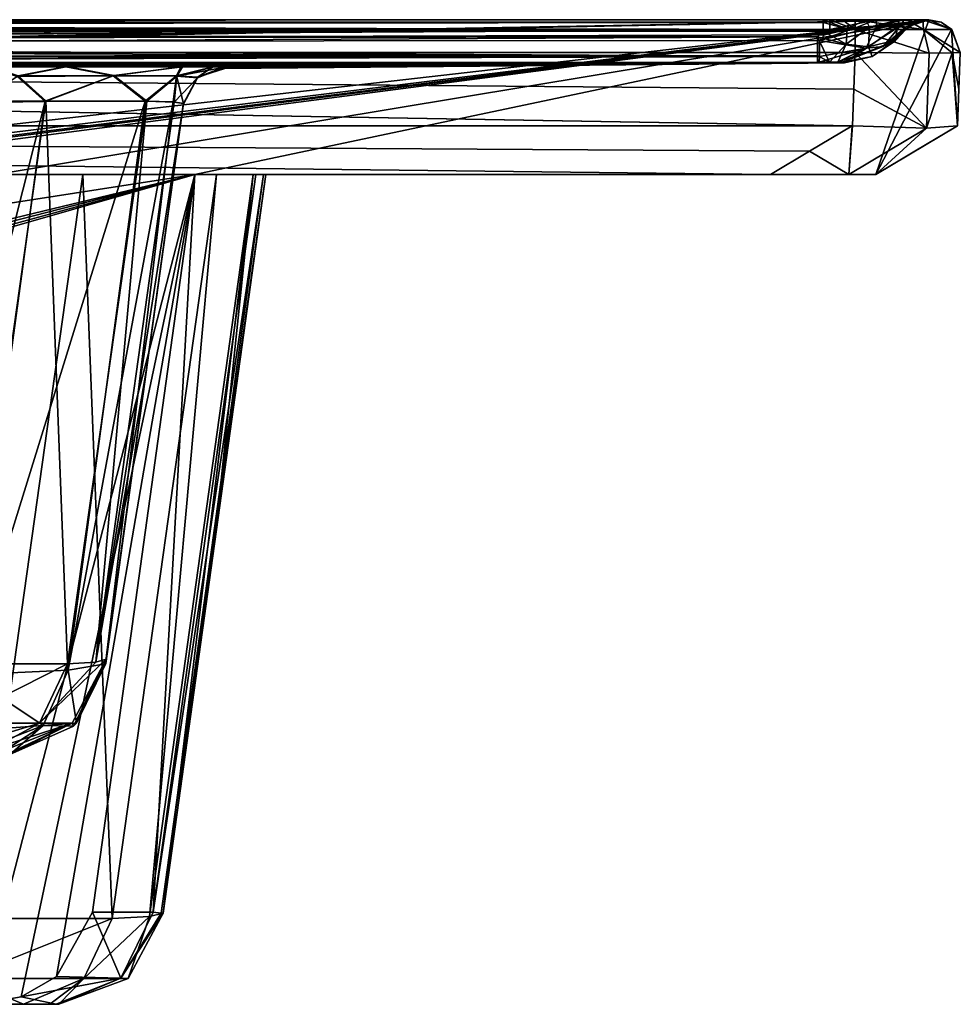
# Model space of a CAD drawing. Units: millimetres. Extents: x -620 to 620, y -860 to 10.
# Drawn here: x 486 to 620, y -140 to 0 of the extents above; entities that cross this region are included whole.
import ezdxf

# ---------------------------------------------------------------- set-up
doc = ezdxf.new("R2010")
doc.units = ezdxf.units.MM
doc.header["$LTSCALE"] = 81.481481
for name, color, linetype in [('114', 7, 'CONTINUOUS'), ('115', 7, 'CONTINUOUS'), ('22', 7, 'CONTINUOUS'), ('220', 7, 'CONTINUOUS'), ('23', 7, 'CONTINUOUS'), ('31', 7, 'CONTINUOUS'), ('33', 7, 'CONTINUOUS'), ('35', 7, 'CONTINUOUS'), ('36', 7, 'CONTINUOUS'), ('37', 7, 'CONTINUOUS'), ('38', 7, 'CONTINUOUS'), ('44', 7, 'CONTINUOUS'), ('45', 7, 'CONTINUOUS'), ('46', 7, 'CONTINUOUS'), ('57', 7, 'CONTINUOUS'), ('58', 7, 'CONTINUOUS'), ('59', 7, 'CONTINUOUS'), ('60', 7, 'CONTINUOUS'), ('61', 7, 'CONTINUOUS'), ('64', 7, 'CONTINUOUS'), ('65', 7, 'CONTINUOUS'), ('66', 7, 'CONTINUOUS'), ('69', 7, 'CONTINUOUS'), ('70', 7, 'CONTINUOUS'), ('71', 7, 'CONTINUOUS'), ('72', 7, 'CONTINUOUS'), ('73', 7, 'CONTINUOUS'), ('74', 7, 'CONTINUOUS'), ('75', 7, 'CONTINUOUS'), ('76', 7, 'CONTINUOUS'), ('77', 7, 'CONTINUOUS'), ('78', 7, 'CONTINUOUS'), ('79', 7, 'CONTINUOUS'), ('80', 7, 'CONTINUOUS'), ('81', 7, 'CONTINUOUS'), ('82', 7, 'CONTINUOUS'), ('83', 7, 'CONTINUOUS'), ('84', 7, 'CONTINUOUS'), ('85', 7, 'CONTINUOUS'), ('86', 7, 'CONTINUOUS'), ('87', 7, 'CONTINUOUS'), ('89', 7, 'CONTINUOUS'), ('90', 7, 'CONTINUOUS'), ('91', 7, 'CONTINUOUS')]:
    doc.layers.add(name, color=color, linetype=linetype)

msp = doc.modelspace()

# ---------------------------------------------------------------- linework, layer by layer
at = {"layer": '114', "linetype": 'Continuous'}
for points in [[(468.93, -22, 401.01), (593.03, -22, 449.01), (0, -22, 450.15), (468.93, -22, 401.01)], [(468.93, -22, 401.01), (482.61, -22, 399.18), (593.03, -22, 449.01), (468.93, -22, 401.01)], [(482.61, -22, 399.18), (495.23, -22, 393.93), (593.03, -22, 449.01), (482.61, -22, 399.18)], [(495.23, -22, 393.93), (514.27, -22, 374.83), (593.03, -22, 449.01), (495.23, -22, 393.93)], [(519.83, -22, 21.42), (511.18, -22), (608, -22), (519.83, -22, 21.42)], [(514.27, -22, 374.83), (519.48, -22, 362.19), (593.03, -22, 449.01), (514.27, -22, 374.83)], [(519.48, -22, 362.19), (521.27, -22, 348.51), (593.03, -22, 449.01), (519.48, -22, 362.19)], [(520.91, -22, 25.07), (519.83, -22, 21.42), (608, -22), (520.91, -22, 25.07)], [(521.27, -22, 28.85), (520.91, -22, 25.07), (608, -22), (521.27, -22, 28.85)], [(521.27, -22, 348.51), (521.27, -22, 28.85), (608, -22), (521.27, -22, 348.51)], [(521.27, -22, 348.51), (608, -22), (593.03, -22, 449.01), (521.27, -22, 348.51)], [(593.03, -22, 449.01), (608, -22), (604.13, -22, 445.1), (593.03, -22, 449.01)], [(608, -22), (608, -22, 433.99), (604.13, -22, 445.1), (608, -22)]]:
    msp.add_3dface(points, dxfattribs=at)
at = {"layer": '115', "linetype": 'Continuous'}
for points in [[(480.57, -140), (486.82, -140, 352.85), (473.16, -140, 366.54), (480.57, -140)], [(480.57, -140), (491.47, -140, 26.99), (486.82, -140, 352.85), (480.57, -140)], [(491.47, -140, 26.99), (490.56, -140, 343.78), (486.82, -140, 352.85), (491.47, -140, 26.99)], [(491.47, -140, 26.99), (491.74, -140, 27.91), (490.56, -140, 343.78), (491.47, -140, 26.99)], [(491.74, -140, 27.91), (491.84, -140, 28.85), (490.56, -140, 343.78), (491.74, -140, 27.91)], [(491.84, -140, 28.85), (491.84, -140, 333.98), (490.56, -140, 343.78), (491.84, -140, 28.85)]]:
    msp.add_3dface(points, dxfattribs=at)
at = {"layer": '22', "linetype": 'Continuous'}
for points in [[(506.69, -127.06, 28.85), (521.27, -22, 28.85), (521.27, -22, 348.51), (506.69, -127.06, 28.85)], [(521.27, -22, 348.51), (513.98, -74.53, 341.24), (506.69, -127.06, 28.85), (521.27, -22, 348.51)], [(506.69, -127.06, 333.98), (506.69, -127.06, 28.85), (513.98, -74.53, 341.24), (506.69, -127.06, 333.98)]]:
    msp.add_3dface(points, dxfattribs=at)
at = {"layer": '220', "linetype": 'Continuous'}
for points in [[(-615.5, 0), (615.5, 0), (-608, -22), (-615.5, 0)], [(-608, -22), (615.5, 0), (-511.18, -22), (-608, -22)], [(-511.18, -22), (615.5, 0), (-496.62, -126.91), (-511.18, -22)], [(-496.62, -126.91), (615.5, 0), (-491.5, -136.06), (-496.62, -126.91)], [(615.5, 0), (-486.49, -138.96), (-491.5, -136.06), (615.5, 0)], [(615.5, 0), (-480.57, -140), (-486.49, -138.96), (615.5, 0)], [(615.5, 0), (-73.1, -90), (-480.57, -140), (615.5, 0)], [(73.1, -90), (-73.1, -90), (615.5, 0), (73.1, -90)], [(511.18, -22), (73.1, -90), (615.5, 0), (511.18, -22)], [(608, -22), (511.18, -22), (615.5, 0), (608, -22)], [(608, -22), (615.5, 0), (618.74, -1.38), (608, -22)], [(619.59, -15.11), (608, -22), (618.74, -1.38), (619.59, -15.11)], [(620, -4.67), (619.59, -15.11), (618.74, -1.38), (620, -4.67)], [(73.1, -90), (511.18, -22), (78.16, -126.46), (73.1, -90)], [(78.16, -126.46), (511.18, -22), (80.74, -132.28), (78.16, -126.46)], [(511.18, -22), (87.77, -137.58), (80.74, -132.28), (511.18, -22)], [(511.18, -22), (99.38, -140), (87.77, -137.58), (511.18, -22)], [(511.18, -22), (480.57, -140), (99.38, -140), (511.18, -22)], [(480.57, -140), (511.18, -22), (486.49, -138.96), (480.57, -140)], [(511.18, -22), (491.5, -136.06), (486.49, -138.96), (511.18, -22)], [(511.18, -22), (496.62, -126.91), (491.5, -136.06), (511.18, -22)]]:
    msp.add_3dface(points, dxfattribs=at)
at = {"layer": '23', "linetype": 'Continuous'}
for points in [[(495.23, -22, 393.93), (482.61, -22, 399.18), (480.39, -127.79, 379.39), (495.23, -22, 393.93)], [(499.4, -127.79, 360.53), (495.23, -22, 393.93), (480.39, -127.79, 379.39), (499.4, -127.79, 360.53)], [(514.27, -22, 374.83), (495.23, -22, 393.93), (499.4, -127.79, 360.53), (514.27, -22, 374.83)], [(504.72, -127.52, 348.04), (514.27, -22, 374.83), (499.4, -127.79, 360.53), (504.72, -127.52, 348.04)], [(506.69, -127.06, 333.98), (519.48, -22, 362.19), (504.72, -127.52, 348.04), (506.69, -127.06, 333.98)], [(519.48, -22, 362.19), (514.27, -22, 374.83), (504.72, -127.52, 348.04), (519.48, -22, 362.19)], [(506.69, -127.06, 333.98), (513.98, -74.53, 341.24), (519.48, -22, 362.19), (506.69, -127.06, 333.98)], [(513.98, -74.53, 341.24), (521.27, -22, 348.51), (519.48, -22, 362.19), (513.98, -74.53, 341.24)]]:
    msp.add_3dface(points, dxfattribs=at)
at = {"layer": '31', "linetype": 'Continuous'}
for points in [[(496.62, -126.91), (511.18, -22), (505.27, -126.91, 21.42), (496.62, -126.91)], [(505.27, -126.91, 21.42), (511.18, -22), (519.83, -22, 21.42), (505.27, -126.91, 21.42)]]:
    msp.add_3dface(points, dxfattribs=at)
at = {"layer": '33', "linetype": 'Continuous'}
for points in [[(505.27, -126.91, 21.42), (519.83, -22, 21.42), (520.91, -22, 25.07), (505.27, -126.91, 21.42)], [(505.27, -126.91, 21.42), (520.91, -22, 25.07), (506.38, -127.03, 25.31), (505.27, -126.91, 21.42)], [(521.27, -22, 28.85), (506.69, -127.06, 28.85), (506.38, -127.03, 25.31), (521.27, -22, 28.85)], [(520.91, -22, 25.07), (521.27, -22, 28.85), (506.38, -127.03, 25.31), (520.91, -22, 25.07)]]:
    msp.add_3dface(points, dxfattribs=at)
at = {"layer": '35', "linetype": 'Continuous'}
for points in [[(496.62, -126.91), (500.66, -136.26, 23.29), (491.5, -136.06), (496.62, -126.91)], [(496.62, -126.91), (505.27, -126.91, 21.42), (500.66, -136.26, 23.29), (496.62, -126.91)], [(491.5, -136.06), (500.66, -136.26, 23.29), (486.49, -138.96), (491.5, -136.06)], [(500.66, -136.26, 23.29), (491.47, -140, 26.99), (486.49, -138.96), (500.66, -136.26, 23.29)], [(491.47, -140, 26.99), (480.57, -140), (486.49, -138.96), (491.47, -140, 26.99)]]:
    msp.add_3dface(points, dxfattribs=at)
at = {"layer": '36', "linetype": 'Continuous'}
for points in [[(505.27, -126.91, 21.42), (506.38, -127.03, 25.31), (500.66, -136.26, 23.29), (505.27, -126.91, 21.42)], [(506.38, -127.03, 25.31), (506.69, -127.06, 28.85), (500.66, -136.26, 23.29), (506.38, -127.03, 25.31)], [(500.66, -136.26, 23.29), (506.69, -127.06, 28.85), (501.69, -136.31, 28.85), (500.66, -136.26, 23.29)], [(491.47, -140, 26.99), (500.66, -136.26, 23.29), (491.74, -140, 27.91), (491.47, -140, 26.99)], [(500.66, -136.26, 23.29), (491.84, -140, 28.85), (491.74, -140, 27.91), (500.66, -136.26, 23.29)], [(491.84, -140, 28.85), (500.66, -136.26, 23.29), (501.69, -136.31, 28.85), (491.84, -140, 28.85)]]:
    msp.add_3dface(points, dxfattribs=at)
at = {"layer": '37', "linetype": 'Continuous'}
for points in [[(506.69, -127.06, 28.85), (506.69, -127.06, 333.98), (501.69, -136.31, 333.98), (506.69, -127.06, 28.85)], [(501.69, -136.31, 28.85), (506.69, -127.06, 28.85), (501.69, -136.31, 333.98), (501.69, -136.31, 28.85)], [(491.84, -140, 28.85), (501.69, -136.31, 28.85), (491.84, -140, 333.98), (491.84, -140, 28.85)], [(491.84, -140, 333.98), (501.69, -136.31, 28.85), (501.69, -136.31, 333.98), (491.84, -140, 333.98)]]:
    msp.add_3dface(points, dxfattribs=at)
at = {"layer": '38', "linetype": 'Continuous'}
for points in [[(506.69, -127.06, 333.98), (504.72, -127.52, 348.04), (501.69, -136.31, 333.98), (506.69, -127.06, 333.98)], [(499.4, -127.79, 360.53), (480.39, -127.79, 379.39), (478.04, -136.31, 375.1), (499.4, -127.79, 360.53)], [(499.4, -127.79, 360.53), (478.04, -136.31, 375.1), (495.39, -136.31, 357.7), (499.4, -127.79, 360.53)], [(504.72, -127.52, 348.04), (499.4, -127.79, 360.53), (495.39, -136.31, 357.7), (504.72, -127.52, 348.04)], [(501.69, -136.31, 333.98), (504.72, -127.52, 348.04), (495.39, -136.31, 357.7), (501.69, -136.31, 333.98)], [(486.82, -140, 352.85), (478.04, -136.31, 375.1), (473.16, -140, 366.54), (486.82, -140, 352.85)], [(495.39, -136.31, 357.7), (478.04, -136.31, 375.1), (486.82, -140, 352.85), (495.39, -136.31, 357.7)], [(490.56, -140, 343.78), (495.39, -136.31, 357.7), (486.82, -140, 352.85), (490.56, -140, 343.78)], [(491.84, -140, 333.98), (495.39, -136.31, 357.7), (490.56, -140, 343.78), (491.84, -140, 333.98)], [(491.84, -140, 333.98), (501.69, -136.31, 333.98), (495.39, -136.31, 357.7), (491.84, -140, 333.98)]]:
    msp.add_3dface(points, dxfattribs=at)
at = {"layer": '44', "linetype": 'Continuous'}
for points in [[(608, -22), (619.59, -15.11), (619.59, -15.11, 445.53), (608, -22)], [(619.59, -15.11, 445.53), (613.54, -18.71, 439.5), (608, -22), (619.59, -15.11, 445.53)], [(608, -22, 433.99), (608, -22), (613.54, -18.71, 439.5), (608, -22, 433.99)]]:
    msp.add_3dface(points, dxfattribs=at)
at = {"layer": '45', "linetype": 'Continuous'}
for points in [[(0, -22, 450.15), (593.03, -22, 449.01), (0, -15.11, 461.74), (0, -22, 450.15)], [(0, -15.11, 461.74), (593.03, -22, 449.01), (598.57, -18.71, 454.53), (0, -15.11, 461.74)], [(604.63, -15.11, 460.56), (0, -15.11, 461.74), (598.57, -18.71, 454.53), (604.63, -15.11, 460.56)]]:
    msp.add_3dface(points, dxfattribs=at)
at = {"layer": '46', "linetype": 'Continuous'}
for points in [[(604.63, -15.11, 460.56), (598.57, -18.71, 454.53), (604.13, -22, 445.1), (604.63, -15.11, 460.56)], [(604.63, -15.11, 460.56), (604.13, -22, 445.1), (604.66, -15.11, 460.56), (604.63, -15.11, 460.56)], [(604.66, -15.11, 460.56), (604.13, -22, 445.1), (615.21, -15.41, 456.13), (604.66, -15.11, 460.56)], [(608, -22, 433.99), (613.54, -18.71, 439.5), (619.59, -15.11, 445.57), (608, -22, 433.99)], [(615.21, -15.41, 456.13), (608, -22, 433.99), (619.59, -15.11, 445.57), (615.21, -15.41, 456.13)], [(613.54, -18.71, 439.5), (619.59, -15.11, 445.53), (619.59, -15.11, 445.57), (613.54, -18.71, 439.5)], [(604.13, -22, 445.1), (608, -22, 433.99), (615.21, -15.41, 456.13), (604.13, -22, 445.1)], [(598.57, -18.71, 454.53), (593.03, -22, 449.01), (604.13, -22, 445.1), (598.57, -18.71, 454.53)]]:
    msp.add_3dface(points, dxfattribs=at)
at = {"layer": '57', "linetype": 'Continuous'}
for points in [[(-600.5, 0, 7.7), (-600.5, -0.42, 9.6), (600.5, 0, 7.7), (-600.5, 0, 7.7)], [(600.5, 0, 7.7), (-600.5, -0.42, 9.6), (600.5, -0.42, 9.6), (600.5, 0, 7.7)], [(-600.5, -0.42, 9.6), (-600.5, -1.61, 11.15), (600.5, -0.42, 9.6), (-600.5, -0.42, 9.6)], [(600.5, -0.42, 9.6), (-600.5, -1.61, 11.15), (600.5, -1.61, 11.15), (600.5, -0.42, 9.6)]]:
    msp.add_3dface(points, dxfattribs=at)
at = {"layer": '58', "linetype": 'Continuous'}
for points in [[(0, -0.09, 456.74), (0, -0.36, 459.41), (601.47, 0, 456.48), (0, -0.09, 456.74)], [(601.46, -0.36, 454.71), (0, -0.09, 456.74), (601.47, 0, 456.48), (601.46, -0.36, 454.71)], [(0, -0.36, 459.41), (605.06, -1.41, 459.73), (601.47, 0, 456.48), (0, -0.36, 459.41)], [(603.26, 0, 456.47), (601.47, 0, 456.48), (605.06, -1.41, 459.73), (603.26, 0, 456.47)], [(605.05, 0, 456.46), (603.26, 0, 456.47), (605.06, -1.41, 459.73), (605.05, 0, 456.46)], [(0, -1.39, 454.4), (0, -0.09, 456.74), (601.46, -1.39, 453.23), (0, -1.39, 454.4)], [(601.46, -1.39, 453.23), (0, -0.09, 456.74), (601.46, -0.36, 454.71), (601.46, -1.39, 453.23)], [(0, -0.36, 459.41), (0, -2.09, 461.45), (605.06, -1.41, 459.73), (0, -0.36, 459.41)], [(0, -2.09, 461.45), (0, -4.67, 462.15), (605.06, -1.41, 459.73), (0, -2.09, 461.45)], [(0, -4.67, 462.15), (605.07, -4.67, 460.96), (605.06, -1.41, 459.73), (0, -4.67, 462.15)]]:
    msp.add_3dface(points, dxfattribs=at)
at = {"layer": '59', "linetype": 'Continuous'}
for points in [[(509.52, -12.09, 249.3), (509.55, -11.9, 165.37), (498.49, -91.57, 220.14), (509.52, -12.09, 249.3)], [(498.49, -91.57, 220.14), (509.55, -11.9, 165.37), (498.49, -91.59, 175.72), (498.49, -91.57, 220.14)], [(498.5, -91.52, 251.82), (509.52, -12.09, 249.3), (498.49, -91.57, 220.14), (498.5, -91.52, 251.82)], [(498.52, -91.37, 285.67), (509.52, -12.09, 249.3), (498.5, -91.52, 251.82), (498.52, -91.37, 285.67)], [(509.52, -12.09, 294.62), (509.52, -12.09, 249.3), (498.52, -91.37, 285.67), (509.52, -12.09, 294.62)], [(498.58, -90.92, 338.73), (509.52, -12.09, 294.62), (498.52, -91.37, 285.67), (498.58, -90.92, 338.73)], [(504.26, -49.98, 344.39), (509.52, -12.09, 294.62), (498.58, -90.92, 338.73), (504.26, -49.98, 344.39)], [(509.54, -11.94, 349.66), (509.52, -12.09, 294.62), (504.26, -49.98, 344.39), (509.54, -11.94, 349.66)]]:
    msp.add_3dface(points, dxfattribs=at)
at = {"layer": '60', "linetype": 'Continuous'}
for points in [[(489.91, -11.63, 131.06), (480.38, -11.78, 127.12), (469.28, -93.29, 137.76), (489.91, -11.63, 131.06)], [(478.82, -93.13, 141.77), (489.91, -11.63, 131.06), (469.28, -93.29, 137.76), (478.82, -93.13, 141.77)], [(504.12, -11.58, 145.16), (489.91, -11.63, 131.06), (478.82, -93.13, 141.77), (504.12, -11.58, 145.16)], [(493.15, -92.5, 156.11), (504.12, -11.58, 145.16), (478.82, -93.13, 141.77), (493.15, -92.5, 156.11)], [(508.1, -11.69, 154.57), (504.12, -11.58, 145.16), (493.15, -92.5, 156.11), (508.1, -11.69, 154.57)], [(498.49, -91.59, 175.72), (508.1, -11.69, 154.57), (493.15, -92.5, 156.11), (498.49, -91.59, 175.72)], [(498.49, -91.59, 175.72), (509.55, -11.9, 165.37), (508.1, -11.69, 154.57), (498.49, -91.59, 175.72)]]:
    msp.add_3dface(points, dxfattribs=at)
at = {"layer": '61', "linetype": 'Continuous'}
for points in [[(480.42, -11.65, 387.93), (490, -11.54, 383.96), (478.72, -91.59, 372.98), (480.42, -11.65, 387.93)], [(478.72, -91.59, 372.98), (490, -11.54, 383.96), (493.06, -91.6, 358.75), (478.72, -91.59, 372.98)], [(490, -11.54, 383.96), (504.33, -11.57, 369.54), (493.06, -91.6, 358.75), (490, -11.54, 383.96)], [(493.06, -91.6, 358.75), (504.33, -11.57, 369.54), (497.09, -91.34, 349.32), (493.06, -91.6, 358.75)], [(504.33, -11.57, 369.54), (508.23, -11.72, 359.98), (497.09, -91.34, 349.32), (504.33, -11.57, 369.54)], [(508.23, -11.72, 359.98), (509.54, -11.94, 349.66), (497.09, -91.34, 349.32), (508.23, -11.72, 359.98)], [(509.54, -11.94, 349.66), (504.26, -49.98, 344.39), (497.09, -91.34, 349.32), (509.54, -11.94, 349.66)], [(504.26, -49.98, 344.39), (498.58, -90.92, 338.73), (497.09, -91.34, 349.32), (504.26, -49.98, 344.39)]]:
    msp.add_3dface(points, dxfattribs=at)
at = {"layer": '64', "linetype": 'Continuous'}
for points in [[(498.49, -91.59, 175.72), (493.15, -92.5, 156.11), (494.36, -100.02, 175.71), (498.49, -91.59, 175.72)], [(478.82, -93.13, 141.77), (476.71, -101.32, 145.66), (489.62, -100.38, 158.28), (478.82, -93.13, 141.77)], [(493.15, -92.5, 156.11), (478.82, -93.13, 141.77), (489.62, -100.38, 158.28), (493.15, -92.5, 156.11)], [(493.15, -92.5, 156.11), (489.62, -100.38, 158.28), (494.36, -100.02, 175.71), (493.15, -92.5, 156.11)], [(476.71, -101.32, 145.66), (477.63, -105.02, 158.3), (489.62, -100.38, 158.28), (476.71, -101.32, 145.66)], [(477.63, -105.02, 158.3), (482.97, -104.62, 166.25), (489.62, -100.38, 158.28), (477.63, -105.02, 158.3)], [(482.97, -104.62, 166.25), (484.86, -104.48, 175.71), (489.62, -100.38, 158.28), (482.97, -104.62, 166.25)], [(489.62, -100.38, 158.28), (484.86, -104.48, 175.71), (493.94, -100.43, 175.71), (489.62, -100.38, 158.28)], [(494.36, -100.02, 175.71), (489.62, -100.38, 158.28), (493.94, -100.43, 175.71), (494.36, -100.02, 175.71)]]:
    msp.add_3dface(points, dxfattribs=at)
at = {"layer": '65', "linetype": 'Continuous'}
for points in [[(498.58, -90.92, 338.73), (493.94, -100.43, 175.71), (493.73, -100.03, 338.82), (498.58, -90.92, 338.73)], [(498.58, -90.92, 338.73), (494.36, -100.02, 175.71), (493.94, -100.43, 175.71), (498.58, -90.92, 338.73)], [(498.58, -90.92, 338.73), (498.52, -91.37, 285.67), (494.36, -100.02, 175.71), (498.58, -90.92, 338.73)], [(498.52, -91.37, 285.67), (498.5, -91.52, 251.82), (494.36, -100.02, 175.71), (498.52, -91.37, 285.67)], [(498.5, -91.52, 251.82), (498.49, -91.57, 220.14), (494.36, -100.02, 175.71), (498.5, -91.52, 251.82)], [(498.49, -91.57, 220.14), (498.49, -91.59, 175.72), (494.36, -100.02, 175.71), (498.49, -91.57, 220.14)], [(484.69, -104.34, 273.15), (484.15, -103.86, 338.87), (493.73, -100.03, 338.82), (484.69, -104.34, 273.15)], [(484.82, -104.45, 230.99), (484.69, -104.34, 273.15), (493.73, -100.03, 338.82), (484.82, -104.45, 230.99)], [(484.86, -104.48, 175.71), (484.82, -104.45, 230.99), (493.73, -100.03, 338.82), (484.86, -104.48, 175.71)], [(493.94, -100.43, 175.71), (484.86, -104.48, 175.71), (493.73, -100.03, 338.82), (493.94, -100.43, 175.71)]]:
    msp.add_3dface(points, dxfattribs=at)
at = {"layer": '66', "linetype": 'Continuous'}
for points in [[(497.09, -91.34, 349.32), (498.58, -90.92, 338.73), (489.07, -100.04, 356.08), (497.09, -91.34, 349.32)], [(498.58, -90.92, 338.73), (493.73, -100.03, 338.82), (489.07, -100.04, 356.08), (498.58, -90.92, 338.73)], [(478.72, -91.59, 372.98), (493.06, -91.6, 358.75), (476.4, -100.04, 368.78), (478.72, -91.59, 372.98)], [(493.06, -91.6, 358.75), (489.07, -100.04, 356.08), (476.4, -100.04, 368.78), (493.06, -91.6, 358.75)], [(493.06, -91.6, 358.75), (497.09, -91.34, 349.32), (489.07, -100.04, 356.08), (493.06, -91.6, 358.75)], [(489.07, -100.04, 356.08), (476.66, -103.8, 356.57), (476.4, -100.04, 368.78), (489.07, -100.04, 356.08)], [(482.09, -103.81, 348.61), (476.66, -103.8, 356.57), (489.07, -100.04, 356.08), (482.09, -103.81, 348.61)], [(484.15, -103.86, 338.87), (482.09, -103.81, 348.61), (493.73, -100.03, 338.82), (484.15, -103.86, 338.87)], [(493.73, -100.03, 338.82), (482.09, -103.81, 348.61), (489.07, -100.04, 356.08), (493.73, -100.03, 338.82)]]:
    msp.add_3dface(points, dxfattribs=at)
at = {"layer": '69', "linetype": 'Continuous'}
for points in [[(603.54, -6.08, 112.06), (603.56, -6.02, 23.13), (0, -6.33, 19.61), (603.54, -6.08, 112.06)], [(0, -6.33, 19.61), (603.56, -6.02, 23.13), (299.71, -6.27, 19.59), (0, -6.33, 19.61)], [(603.55, -6.03, 440.92), (89.84, -7.01, 395.8), (0, -6.28, 445.61), (603.55, -6.03, 440.92)], [(603.26, -6.03, 442.54), (603.55, -6.03, 440.92), (0, -6.28, 445.61), (603.26, -6.03, 442.54)], [(602.52, -6.03, 443.63), (603.26, -6.03, 442.54), (0, -6.28, 445.61), (602.52, -6.03, 443.63)], [(599.95, -6.03, 444.54), (602.52, -6.03, 443.63), (0, -6.28, 445.61), (599.95, -6.03, 444.54)], [(247.69, -6.29, 445.41), (599.95, -6.03, 444.54), (0, -6.28, 445.61), (247.69, -6.29, 445.41)], [(89.94, -7.56, 119.96), (603.54, -6.08, 112.06), (0, -6.33, 19.61), (89.94, -7.56, 119.96)], [(294.6, -7.02, 395.54), (89.84, -7.01, 395.8), (603.55, -6.03, 440.92), (294.6, -7.02, 395.54)], [(89.94, -7.56, 119.96), (258.48, -7.47, 119.95), (603.54, -6.08, 112.06), (89.94, -7.56, 119.96)], [(258.48, -7.47, 119.95), (469.84, -6.78, 119.84), (603.54, -6.08, 112.06), (258.48, -7.47, 119.95)], [(470.05, -6.69, 395.18), (294.6, -7.02, 395.54), (603.55, -6.03, 440.92), (470.05, -6.69, 395.18)], [(601.4, -6.02, 19.79), (599.71, -6.02, 19.5), (299.71, -6.27, 19.59), (601.4, -6.02, 19.79)], [(602.59, -6.02, 20.55), (601.4, -6.02, 19.79), (299.71, -6.27, 19.59), (602.59, -6.02, 20.55)], [(603.56, -6.02, 23.13), (602.59, -6.02, 20.55), (299.71, -6.27, 19.59), (603.56, -6.02, 23.13)], [(469.84, -6.78, 119.84), (481.9, -6.73, 121.43), (603.54, -6.08, 112.06), (469.84, -6.78, 119.84)], [(481.94, -6.66, 393.59), (470.05, -6.69, 395.18), (603.55, -6.03, 440.92), (481.94, -6.66, 393.59)], [(481.9, -6.73, 121.43), (492.84, -6.7, 125.98), (603.54, -6.08, 112.06), (481.9, -6.73, 121.43)], [(603.52, -6.11, 378.85), (481.94, -6.66, 393.59), (603.55, -6.03, 440.92), (603.52, -6.11, 378.85)], [(492.94, -6.65, 389.01), (481.94, -6.66, 393.59), (603.52, -6.11, 378.85), (492.94, -6.65, 389.01)], [(492.84, -6.7, 125.98), (509.17, -6.68, 142.19), (603.54, -6.08, 112.06), (492.84, -6.7, 125.98)], [(509.41, -6.69, 372.44), (492.94, -6.65, 389.01), (603.52, -6.11, 378.85), (509.41, -6.69, 372.44)], [(509.17, -6.68, 142.19), (513.76, -6.69, 153), (603.54, -6.08, 112.06), (509.17, -6.68, 142.19)], [(513.91, -6.72, 361.47), (509.41, -6.69, 372.44), (603.52, -6.11, 378.85), (513.91, -6.72, 361.47)], [(513.76, -6.69, 153), (515.45, -6.72, 165.39), (603.54, -6.08, 112.06), (513.76, -6.69, 153)], [(603.51, -6.15, 317.15), (513.91, -6.72, 361.47), (603.52, -6.11, 378.85), (603.51, -6.15, 317.15)], [(515.45, -6.77, 349.63), (513.91, -6.72, 361.47), (603.51, -6.15, 317.15), (515.45, -6.77, 349.63)], [(515.45, -6.72, 165.39), (515.42, -6.91, 249.31), (603.52, -6.12, 179.11), (515.45, -6.72, 165.39)], [(603.52, -6.12, 179.11), (515.42, -6.91, 249.31), (603.51, -6.15, 254.76), (603.52, -6.12, 179.11)], [(515.42, -6.92, 294.62), (515.45, -6.77, 349.63), (603.51, -6.15, 317.15), (515.42, -6.92, 294.62)], [(515.42, -6.91, 249.31), (515.42, -6.92, 294.62), (603.51, -6.15, 254.76), (515.42, -6.91, 249.31)], [(603.51, -6.15, 254.76), (515.42, -6.92, 294.62), (603.51, -6.15, 317.15), (603.51, -6.15, 254.76)], [(603.54, -6.08, 112.06), (515.45, -6.72, 165.39), (603.52, -6.12, 179.11), (603.54, -6.08, 112.06)]]:
    msp.add_3dface(points, dxfattribs=at)
at = {"layer": '70', "linetype": 'Continuous'}
for points in [[(600.5, -1.61, 11.15), (-600.5, -1.61, 11.15), (599.7, -2.45, 11.85), (600.5, -1.61, 11.15)], [(599.7, -2.45, 11.85), (-600.5, -1.61, 11.15), (299.7, -2.7, 12.07), (599.7, -2.45, 11.85)]]:
    msp.add_3dface(points, dxfattribs=at)
at = {"layer": '71', "linetype": 'Continuous'}
for points in [[(619.59, -15.11, 445.53), (619.59, -15.11), (620, -4.67, 445.97), (619.59, -15.11, 445.53)], [(619.59, -15.11), (620, -4.67), (620, -4.67, 445.97), (619.59, -15.11)], [(620, -4.67, 445.97), (619.79, -9.89, 445.77), (619.59, -15.11, 445.53), (620, -4.67, 445.97)], [(619.59, -15.11, 445.57), (619.59, -15.11, 445.53), (619.79, -9.89, 445.77), (619.59, -15.11, 445.57)]]:
    msp.add_3dface(points, dxfattribs=at)
at = {"layer": '72', "linetype": 'Continuous'}
for points in [[(-600.5, 0, 7.7), (600.5, 0, 7.7), (-615.5, 0), (-600.5, 0, 7.7)], [(-615.5, 0), (600.5, 0, 7.7), (615.5, 0), (-615.5, 0)], [(600.5, 0, 7.7), (606.55, 0, 8.64), (615.5, 0), (600.5, 0, 7.7)], [(601.47, 0, 456.48), (603.26, 0, 456.47), (607.99, 0, 455.2), (601.47, 0, 456.48)], [(605.05, 0, 456.46), (607.99, 0, 455.2), (603.26, 0, 456.47), (605.05, 0, 456.46)], [(607.99, 0, 455.2), (605.05, 0, 456.46), (612.42, 0, 453.4), (607.99, 0, 455.2)], [(606.55, 0, 8.64), (611.29, 0, 11.38), (615.5, 0), (606.55, 0, 8.64)], [(612.01, 0, 452.37), (607.99, 0, 455.2), (612.42, 0, 453.4), (612.01, 0, 452.37)], [(611.29, 0, 11.38), (614.27, 0, 15.56), (615.5, 0), (611.29, 0, 11.38)], [(614.5, 0, 448.31), (612.01, 0, 452.37), (612.42, 0, 453.4), (614.5, 0, 448.31)], [(614.68, 0, 450.03), (614.5, 0, 448.31), (612.42, 0, 453.4), (614.68, 0, 450.03)], [(614.27, 0, 15.56), (615.5, 0, 21.84), (615.5, 0), (614.27, 0, 15.56)], [(615.5, 0, 442.39), (614.5, 0, 448.31), (615.5, 0, 445.97), (615.5, 0, 442.39)], [(615.5, 0, 445.97), (614.5, 0, 448.31), (614.68, 0, 450.03), (615.5, 0, 445.97)]]:
    msp.add_3dface(points, dxfattribs=at)
at = {"layer": '73', "linetype": 'Continuous'}
for points in [[(610.64, -3.06, 317.15), (610.68, -3.02, 378.84), (612.25, -1.39, 21.84), (610.64, -3.06, 317.15)], [(610.64, -3.07, 254.76), (610.64, -3.06, 317.15), (612.25, -1.39, 21.84), (610.64, -3.07, 254.76)], [(610.67, -3.04, 179.11), (610.64, -3.07, 254.76), (612.25, -1.39, 21.84), (610.67, -3.04, 179.11)], [(610.71, -3, 112.06), (610.67, -3.04, 179.11), (612.25, -1.39, 21.84), (610.71, -3, 112.06)], [(610.68, -3.02, 378.84), (610.76, -2.95, 440.91), (612.25, -1.39, 21.84), (610.68, -3.02, 378.84)], [(610.77, -2.93, 23.14), (610.71, -3, 112.06), (612.25, -1.39, 21.84), (610.77, -2.93, 23.14)], [(612.25, -1.39, 21.84), (610.76, -2.95, 440.91), (611.5, -2.17, 441.64), (612.25, -1.39, 21.84)], [(612.25, -1.39, 442.39), (612.25, -1.39, 21.84), (611.5, -2.17, 441.64), (612.25, -1.39, 442.39)]]:
    msp.add_3dface(points, dxfattribs=at)
at = {"layer": '74', "linetype": 'Continuous'}
for points in [[(0, -15.11, 461.74), (604.63, -15.11, 460.56), (0, -4.67, 462.15), (0, -15.11, 461.74)], [(604.63, -15.11, 460.56), (604.66, -15.11, 460.56), (0, -4.67, 462.15), (604.63, -15.11, 460.56)], [(0, -4.67, 462.15), (604.66, -15.11, 460.56), (604.86, -9.89, 460.76), (0, -4.67, 462.15)], [(605.07, -4.67, 460.96), (0, -4.67, 462.15), (604.86, -9.89, 460.76), (605.07, -4.67, 460.96)]]:
    msp.add_3dface(points, dxfattribs=at)
at = {"layer": '75', "linetype": 'Continuous'}
for points in [[(0, -1.39, 454.4), (601.46, -1.39, 453.23), (0, -3.2, 452.67), (0, -1.39, 454.4)], [(0, -3.2, 452.67), (601.46, -1.39, 453.23), (247.7, -3.2, 452.46), (0, -3.2, 452.67)], [(247.7, -3.2, 452.46), (601.46, -1.39, 453.23), (600.7, -2.17, 452.48), (247.7, -3.2, 452.46)], [(599.97, -2.95, 451.74), (247.7, -3.2, 452.46), (600.7, -2.17, 452.48), (599.97, -2.95, 451.74)]]:
    msp.add_3dface(points, dxfattribs=at)
at = {"layer": '76', "linetype": 'Continuous'}
for points in [[(600.5, -1.61, 11.15), (603.78, -3.5, 13.61), (603.93, -1.29, 11.19), (600.5, -1.61, 11.15)], [(603.78, -3.5, 13.61), (606.96, -3.88, 16.2), (607.07, -1.07, 11.99), (603.78, -3.5, 13.61)], [(603.93, -1.29, 11.19), (603.78, -3.5, 13.61), (607.07, -1.07, 11.99), (603.93, -1.29, 11.19)], [(606.96, -3.88, 16.2), (610.77, -2.93, 23.14), (611.06, -0.98, 15.45), (606.96, -3.88, 16.2)], [(607.07, -1.07, 11.99), (606.96, -3.88, 16.2), (611.06, -0.98, 15.45), (607.07, -1.07, 11.99)], [(611.06, -0.98, 15.45), (610.77, -2.93, 23.14), (612.07, -1.11, 18.18), (611.06, -0.98, 15.45)], [(610.77, -2.93, 23.14), (612.25, -1.39, 21.84), (612.07, -1.11, 18.18), (610.77, -2.93, 23.14)], [(600.5, -1.61, 11.15), (599.7, -2.45, 11.85), (603.78, -3.5, 13.61), (600.5, -1.61, 11.15)]]:
    msp.add_3dface(points, dxfattribs=at)
at = {"layer": '77', "linetype": 'Continuous'}
for points in [[(606.58, -4.06, 447.95), (599.97, -2.95, 451.74), (608.13, -0.92, 452.06), (606.58, -4.06, 447.95)], [(608.13, -0.92, 452.06), (599.97, -2.95, 451.74), (605.35, -1.07, 453.06), (608.13, -0.92, 452.06)], [(599.97, -2.95, 451.74), (600.7, -2.17, 452.48), (605.35, -1.07, 453.06), (599.97, -2.95, 451.74)], [(600.7, -2.17, 452.48), (601.46, -1.39, 453.23), (605.35, -1.07, 453.06), (600.7, -2.17, 452.48)], [(611.38, -0.94, 448.54), (606.58, -4.06, 447.95), (608.13, -0.92, 452.06), (611.38, -0.94, 448.54)], [(609.02, -3.83, 444.91), (606.58, -4.06, 447.95), (611.38, -0.94, 448.54), (609.02, -3.83, 444.91)], [(612.16, -1.1, 445.89), (609.02, -3.83, 444.91), (611.38, -0.94, 448.54), (612.16, -1.1, 445.89)], [(612.25, -1.39, 442.39), (609.02, -3.83, 444.91), (612.16, -1.1, 445.89), (612.25, -1.39, 442.39)], [(612.25, -1.39, 442.39), (611.5, -2.17, 441.64), (609.02, -3.83, 444.91), (612.25, -1.39, 442.39)], [(611.5, -2.17, 441.64), (610.76, -2.95, 440.91), (609.02, -3.83, 444.91), (611.5, -2.17, 441.64)]]:
    msp.add_3dface(points, dxfattribs=at)
at = {"layer": '78', "linetype": 'Continuous'}
for points in [[(615.21, -15.41, 456.13), (605.07, -4.67, 460.96), (604.86, -9.89, 460.76), (615.21, -15.41, 456.13)], [(605.07, -4.67, 460.96), (615.21, -15.41, 456.13), (615.59, -4.75, 456.58), (605.07, -4.67, 460.96)], [(615.21, -15.41, 456.13), (619.59, -15.11, 445.57), (618.83, -4.73, 451.77), (615.21, -15.41, 456.13)], [(615.59, -4.75, 456.58), (615.21, -15.41, 456.13), (618.83, -4.73, 451.77), (615.59, -4.75, 456.58)], [(619.79, -9.89, 445.77), (620, -4.67, 445.97), (618.83, -4.73, 451.77), (619.79, -9.89, 445.77)], [(619.59, -15.11, 445.57), (619.79, -9.89, 445.77), (618.83, -4.73, 451.77), (619.59, -15.11, 445.57)], [(604.66, -15.11, 460.56), (615.21, -15.41, 456.13), (604.86, -9.89, 460.76), (604.66, -15.11, 460.56)]]:
    msp.add_3dface(points, dxfattribs=at)
at = {"layer": '79', "linetype": 'Continuous'}
for points in [[(605.05, 0, 456.46), (605.06, -1.41, 459.73), (614.76, -1.41, 455.68), (605.05, 0, 456.46)], [(612.42, 0, 453.4), (605.05, 0, 456.46), (614.76, -1.41, 455.68), (612.42, 0, 453.4)], [(614.68, 0, 450.03), (612.42, 0, 453.4), (614.76, -1.41, 455.68), (614.68, 0, 450.03)], [(615.5, 0, 445.97), (614.68, 0, 450.03), (617.28, -0.37, 445.97), (615.5, 0, 445.97)], [(614.68, 0, 450.03), (614.76, -1.41, 455.68), (618.77, -1.41, 445.97), (614.68, 0, 450.03)], [(614.68, 0, 450.03), (618.77, -1.41, 445.97), (617.28, -0.37, 445.97), (614.68, 0, 450.03)], [(605.06, -1.41, 459.73), (605.07, -4.67, 460.96), (615.59, -4.75, 456.58), (605.06, -1.41, 459.73)], [(605.06, -1.41, 459.73), (615.59, -4.75, 456.58), (614.76, -1.41, 455.68), (605.06, -1.41, 459.73)], [(618.83, -4.73, 451.77), (620, -4.67, 445.97), (614.76, -1.41, 455.68), (618.83, -4.73, 451.77)], [(614.76, -1.41, 455.68), (620, -4.67, 445.97), (618.77, -1.41, 445.97), (614.76, -1.41, 455.68)], [(615.59, -4.75, 456.58), (618.83, -4.73, 451.77), (614.76, -1.41, 455.68), (615.59, -4.75, 456.58)]]:
    msp.add_3dface(points, dxfattribs=at)
at = {"layer": '80', "linetype": 'Continuous'}
for points in [[(601.46, -1.39, 453.23), (601.46, -0.36, 454.71), (607.99, 0, 455.2), (601.46, -1.39, 453.23)], [(601.46, -1.39, 453.23), (607.99, 0, 455.2), (605.35, -1.07, 453.06), (601.46, -1.39, 453.23)], [(601.46, -0.36, 454.71), (601.47, 0, 456.48), (607.99, 0, 455.2), (601.46, -0.36, 454.71)], [(607.99, 0, 455.2), (608.13, -0.92, 452.06), (605.35, -1.07, 453.06), (607.99, 0, 455.2)], [(607.99, 0, 455.2), (612.01, 0, 452.37), (608.13, -0.92, 452.06), (607.99, 0, 455.2)], [(612.01, 0, 452.37), (611.38, -0.94, 448.54), (608.13, -0.92, 452.06), (612.01, 0, 452.37)], [(612.01, 0, 452.37), (614.5, 0, 448.31), (611.38, -0.94, 448.54), (612.01, 0, 452.37)], [(614.5, 0, 448.31), (612.16, -1.1, 445.89), (611.38, -0.94, 448.54), (614.5, 0, 448.31)], [(614.5, 0, 448.31), (615.5, 0, 442.39), (612.16, -1.1, 445.89), (614.5, 0, 448.31)], [(612.16, -1.1, 445.89), (615.5, 0, 442.39), (613.73, -0.36, 442.39), (612.16, -1.1, 445.89)], [(612.25, -1.39, 442.39), (612.16, -1.1, 445.89), (613.73, -0.36, 442.39), (612.25, -1.39, 442.39)]]:
    msp.add_3dface(points, dxfattribs=at)
at = {"layer": '81', "linetype": 'Continuous'}
for points in [[(615.5, 0, 442.39), (615.5, 0, 21.84), (613.73, -0.36, 21.84), (615.5, 0, 442.39)], [(613.73, -0.36, 442.39), (615.5, 0, 442.39), (613.73, -0.36, 21.84), (613.73, -0.36, 442.39)], [(615.5, 0, 442.39), (615.5, 0, 445.97), (617.28, -0.37, 445.97), (615.5, 0, 442.39)], [(615.5, 0, 21.84), (615.5, 0, 442.39), (617.28, -0.37, 445.97), (615.5, 0, 21.84)], [(615.5, 0), (615.5, 0, 21.84), (617.28, -0.37, 445.97), (615.5, 0)], [(615.5, 0), (617.28, -0.37, 445.97), (618.74, -1.38), (615.5, 0)], [(612.25, -1.39, 21.84), (612.25, -1.39, 442.39), (613.73, -0.36, 442.39), (612.25, -1.39, 21.84)], [(612.25, -1.39, 21.84), (613.73, -0.36, 442.39), (613.73, -0.36, 21.84), (612.25, -1.39, 21.84)], [(617.28, -0.37, 445.97), (618.77, -1.41, 445.97), (618.74, -1.38), (617.28, -0.37, 445.97)], [(620, -4.67, 445.97), (620, -4.67), (618.74, -1.38), (620, -4.67, 445.97)], [(618.77, -1.41, 445.97), (620, -4.67, 445.97), (618.74, -1.38), (618.77, -1.41, 445.97)]]:
    msp.add_3dface(points, dxfattribs=at)
at = {"layer": '82', "linetype": 'Continuous'}
for points in [[(600.5, 0, 7.7), (600.5, -0.42, 9.6), (603.93, -1.29, 11.19), (600.5, 0, 7.7)], [(606.55, 0, 8.64), (600.5, 0, 7.7), (603.93, -1.29, 11.19), (606.55, 0, 8.64)], [(606.55, 0, 8.64), (603.93, -1.29, 11.19), (607.07, -1.07, 11.99), (606.55, 0, 8.64)], [(611.29, 0, 11.38), (606.55, 0, 8.64), (607.07, -1.07, 11.99), (611.29, 0, 11.38)], [(611.29, 0, 11.38), (607.07, -1.07, 11.99), (611.06, -0.98, 15.45), (611.29, 0, 11.38)], [(614.27, 0, 15.56), (611.29, 0, 11.38), (611.06, -0.98, 15.45), (614.27, 0, 15.56)], [(614.27, 0, 15.56), (611.06, -0.98, 15.45), (612.07, -1.11, 18.18), (614.27, 0, 15.56)], [(612.25, -1.39, 21.84), (614.27, 0, 15.56), (612.07, -1.11, 18.18), (612.25, -1.39, 21.84)], [(614.27, 0, 15.56), (612.25, -1.39, 21.84), (613.73, -0.36, 21.84), (614.27, 0, 15.56)], [(615.5, 0, 21.84), (614.27, 0, 15.56), (613.73, -0.36, 21.84), (615.5, 0, 21.84)], [(600.5, -0.42, 9.6), (600.5, -1.61, 11.15), (603.93, -1.29, 11.19), (600.5, -0.42, 9.6)]]:
    msp.add_3dface(points, dxfattribs=at)
at = {"layer": '83', "linetype": 'Continuous'}
for points in [[(599.7, -2.45, 11.85), (299.7, -2.7, 12.07), (0, -5.36, 15.48), (599.7, -2.45, 11.85)], [(599.71, -5.08, 15.28), (599.7, -2.45, 11.85), (0, -5.36, 15.48), (599.71, -5.08, 15.28)], [(0, -6.33, 19.61), (299.71, -6.27, 19.59), (599.71, -5.08, 15.28), (0, -6.33, 19.61)], [(0, -6.33, 19.61), (599.71, -5.08, 15.28), (0, -5.36, 15.48), (0, -6.33, 19.61)], [(299.71, -6.27, 19.59), (599.71, -6.02, 19.5), (599.71, -5.08, 15.28), (299.71, -6.27, 19.59)]]:
    msp.add_3dface(points, dxfattribs=at)
at = {"layer": '84', "linetype": 'Continuous'}
for points in [[(599.7, -2.45, 11.85), (601.4, -6.02, 19.79), (603.78, -3.5, 13.61), (599.7, -2.45, 11.85)], [(601.4, -6.02, 19.79), (599.7, -2.45, 11.85), (599.71, -5.08, 15.28), (601.4, -6.02, 19.79)], [(601.4, -6.02, 19.79), (602.59, -6.02, 20.55), (603.78, -3.5, 13.61), (601.4, -6.02, 19.79)], [(602.59, -6.02, 20.55), (606.96, -3.88, 16.2), (603.78, -3.5, 13.61), (602.59, -6.02, 20.55)], [(602.59, -6.02, 20.55), (603.56, -6.02, 23.13), (606.96, -3.88, 16.2), (602.59, -6.02, 20.55)], [(606.96, -3.88, 16.2), (603.56, -6.02, 23.13), (607.48, -5.21, 23.13), (606.96, -3.88, 16.2)], [(610.77, -2.93, 23.14), (606.96, -3.88, 16.2), (607.48, -5.21, 23.13), (610.77, -2.93, 23.14)], [(599.71, -6.02, 19.5), (601.4, -6.02, 19.79), (599.71, -5.08, 15.28), (599.71, -6.02, 19.5)]]:
    msp.add_3dface(points, dxfattribs=at)
at = {"layer": '85', "linetype": 'Continuous'}
for points in [[(610.76, -2.95, 440.91), (607.48, -5.21, 23.13), (607.47, -5.22, 440.91), (610.76, -2.95, 440.91)], [(610.71, -3, 112.06), (610.77, -2.93, 23.14), (607.48, -5.21, 23.13), (610.71, -3, 112.06)], [(610.76, -2.95, 440.91), (610.68, -3.02, 378.84), (607.48, -5.21, 23.13), (610.76, -2.95, 440.91)], [(610.67, -3.04, 179.11), (610.71, -3, 112.06), (607.48, -5.21, 23.13), (610.67, -3.04, 179.11)], [(610.68, -3.02, 378.84), (610.64, -3.06, 317.15), (607.48, -5.21, 23.13), (610.68, -3.02, 378.84)], [(610.64, -3.07, 254.76), (610.67, -3.04, 179.11), (607.48, -5.21, 23.13), (610.64, -3.07, 254.76)], [(610.64, -3.06, 317.15), (610.64, -3.07, 254.76), (607.48, -5.21, 23.13), (610.64, -3.06, 317.15)], [(603.52, -6.12, 179.11), (603.51, -6.15, 254.76), (607.48, -5.21, 23.13), (603.52, -6.12, 179.11)], [(607.48, -5.21, 23.13), (603.51, -6.15, 254.76), (607.47, -5.22, 440.91), (607.48, -5.21, 23.13)], [(603.51, -6.15, 254.76), (603.51, -6.15, 317.15), (607.47, -5.22, 440.91), (603.51, -6.15, 254.76)], [(603.51, -6.15, 317.15), (603.52, -6.11, 378.85), (607.47, -5.22, 440.91), (603.51, -6.15, 317.15)], [(603.54, -6.08, 112.06), (603.52, -6.12, 179.11), (607.48, -5.21, 23.13), (603.54, -6.08, 112.06)], [(603.52, -6.11, 378.85), (603.55, -6.03, 440.92), (607.47, -5.22, 440.91), (603.52, -6.11, 378.85)], [(603.56, -6.02, 23.13), (603.54, -6.08, 112.06), (607.48, -5.21, 23.13), (603.56, -6.02, 23.13)]]:
    msp.add_3dface(points, dxfattribs=at)
at = {"layer": '86', "linetype": 'Continuous'}
for points in [[(602.52, -6.03, 443.63), (599.95, -6.03, 444.54), (606.58, -4.06, 447.95), (602.52, -6.03, 443.63)], [(606.58, -4.06, 447.95), (599.95, -6.03, 444.54), (599.96, -5.22, 448.45), (606.58, -4.06, 447.95)], [(599.97, -2.95, 451.74), (606.58, -4.06, 447.95), (599.96, -5.22, 448.45), (599.97, -2.95, 451.74)], [(603.26, -6.03, 442.54), (602.52, -6.03, 443.63), (609.02, -3.83, 444.91), (603.26, -6.03, 442.54)], [(602.52, -6.03, 443.63), (606.58, -4.06, 447.95), (609.02, -3.83, 444.91), (602.52, -6.03, 443.63)], [(610.76, -2.95, 440.91), (603.26, -6.03, 442.54), (609.02, -3.83, 444.91), (610.76, -2.95, 440.91)], [(603.26, -6.03, 442.54), (610.76, -2.95, 440.91), (607.47, -5.22, 440.91), (603.26, -6.03, 442.54)], [(603.55, -6.03, 440.92), (603.26, -6.03, 442.54), (607.47, -5.22, 440.91), (603.55, -6.03, 440.92)]]:
    msp.add_3dface(points, dxfattribs=at)
at = {"layer": '87', "linetype": 'Continuous'}
for points in [[(0, -3.2, 452.67), (247.7, -3.2, 452.46), (599.96, -5.22, 448.45), (0, -3.2, 452.67)], [(0, -3.2, 452.67), (599.96, -5.22, 448.45), (0, -5.45, 449.45), (0, -3.2, 452.67)], [(247.7, -3.2, 452.46), (599.97, -2.95, 451.74), (599.96, -5.22, 448.45), (247.7, -3.2, 452.46)], [(599.96, -5.22, 448.45), (247.69, -6.29, 445.41), (0, -5.45, 449.45), (599.96, -5.22, 448.45)], [(599.95, -6.03, 444.54), (247.69, -6.29, 445.41), (599.96, -5.22, 448.45), (599.95, -6.03, 444.54)]]:
    msp.add_3dface(points, dxfattribs=at)
at = {"layer": '89', "linetype": 'Continuous'}
for points in [[(481.94, -6.66, 393.59), (492.94, -6.65, 389.01), (486.05, -7.98, 388.28), (481.94, -6.66, 393.59)], [(492.94, -6.65, 389.01), (499.64, -7.94, 379.27), (486.05, -7.98, 388.28), (492.94, -6.65, 389.01)], [(492.94, -6.65, 389.01), (509.41, -6.69, 372.44), (499.64, -7.94, 379.27), (492.94, -6.65, 389.01)], [(509.41, -6.69, 372.44), (508.6, -8.03, 365.65), (499.64, -7.94, 379.27), (509.41, -6.69, 372.44)], [(509.41, -6.69, 372.44), (513.91, -6.72, 361.47), (508.6, -8.03, 365.65), (509.41, -6.69, 372.44)], [(513.91, -6.72, 361.47), (515.45, -6.77, 349.63), (508.6, -8.03, 365.65), (513.91, -6.72, 361.47)], [(515.45, -6.77, 349.63), (511.53, -8.26, 349.64), (508.6, -8.03, 365.65), (515.45, -6.77, 349.63)], [(490, -11.54, 383.96), (480.42, -11.65, 387.93), (486.05, -7.98, 388.28), (490, -11.54, 383.96)], [(499.64, -7.94, 379.27), (490, -11.54, 383.96), (486.05, -7.98, 388.28), (499.64, -7.94, 379.27)], [(504.33, -11.57, 369.54), (490, -11.54, 383.96), (499.64, -7.94, 379.27), (504.33, -11.57, 369.54)], [(508.6, -8.03, 365.65), (504.33, -11.57, 369.54), (499.64, -7.94, 379.27), (508.6, -8.03, 365.65)], [(508.23, -11.72, 359.98), (504.33, -11.57, 369.54), (508.6, -8.03, 365.65), (508.23, -11.72, 359.98)], [(511.53, -8.26, 349.64), (508.23, -11.72, 359.98), (508.6, -8.03, 365.65), (511.53, -8.26, 349.64)], [(509.54, -11.94, 349.66), (508.23, -11.72, 359.98), (511.53, -8.26, 349.64), (509.54, -11.94, 349.66)]]:
    msp.add_3dface(points, dxfattribs=at)
at = {"layer": '90', "linetype": 'Continuous'}
for points in [[(511.53, -8.26, 349.64), (515.45, -6.77, 349.63), (511.56, -8.19, 165.38), (511.53, -8.26, 349.64)], [(515.42, -6.91, 249.31), (515.45, -6.72, 165.39), (511.56, -8.19, 165.38), (515.42, -6.91, 249.31)], [(515.45, -6.77, 349.63), (515.42, -6.92, 294.62), (511.56, -8.19, 165.38), (515.45, -6.77, 349.63)], [(515.42, -6.92, 294.62), (515.42, -6.91, 249.31), (511.56, -8.19, 165.38), (515.42, -6.92, 294.62)], [(509.55, -11.9, 165.37), (509.52, -12.09, 249.3), (511.53, -8.26, 349.64), (509.55, -11.9, 165.37)], [(509.52, -12.09, 249.3), (509.52, -12.09, 294.62), (511.53, -8.26, 349.64), (509.52, -12.09, 249.3)], [(509.52, -12.09, 294.62), (509.54, -11.94, 349.66), (511.53, -8.26, 349.64), (509.52, -12.09, 294.62)], [(509.55, -11.9, 165.37), (511.53, -8.26, 349.64), (511.56, -8.19, 165.38), (509.55, -11.9, 165.37)]]:
    msp.add_3dface(points, dxfattribs=at)
at = {"layer": '91', "linetype": 'Continuous'}
for points in [[(492.84, -6.7, 125.98), (481.9, -6.73, 121.43), (485.89, -8.06, 126.72), (492.84, -6.7, 125.98)], [(492.84, -6.7, 125.98), (485.89, -8.06, 126.72), (499.55, -7.96, 135.7), (492.84, -6.7, 125.98)], [(509.17, -6.68, 142.19), (492.84, -6.7, 125.98), (499.55, -7.96, 135.7), (509.17, -6.68, 142.19)], [(509.17, -6.68, 142.19), (499.55, -7.96, 135.7), (508.58, -8, 149.33), (509.17, -6.68, 142.19)], [(513.76, -6.69, 153), (509.17, -6.68, 142.19), (508.58, -8, 149.33), (513.76, -6.69, 153)], [(511.56, -8.19, 165.38), (513.76, -6.69, 153), (508.58, -8, 149.33), (511.56, -8.19, 165.38)], [(515.45, -6.72, 165.39), (513.76, -6.69, 153), (511.56, -8.19, 165.38), (515.45, -6.72, 165.39)], [(480.38, -11.78, 127.12), (489.91, -11.63, 131.06), (485.89, -8.06, 126.72), (480.38, -11.78, 127.12)], [(485.89, -8.06, 126.72), (489.91, -11.63, 131.06), (499.55, -7.96, 135.7), (485.89, -8.06, 126.72)], [(489.91, -11.63, 131.06), (504.12, -11.58, 145.16), (499.55, -7.96, 135.7), (489.91, -11.63, 131.06)], [(499.55, -7.96, 135.7), (504.12, -11.58, 145.16), (508.58, -8, 149.33), (499.55, -7.96, 135.7)], [(504.12, -11.58, 145.16), (508.1, -11.69, 154.57), (508.58, -8, 149.33), (504.12, -11.58, 145.16)], [(508.1, -11.69, 154.57), (509.55, -11.9, 165.37), (508.58, -8, 149.33), (508.1, -11.69, 154.57)], [(509.55, -11.9, 165.37), (511.56, -8.19, 165.38), (508.58, -8, 149.33), (509.55, -11.9, 165.37)]]:
    msp.add_3dface(points, dxfattribs=at)

doc.saveas('drawing.dxf')
